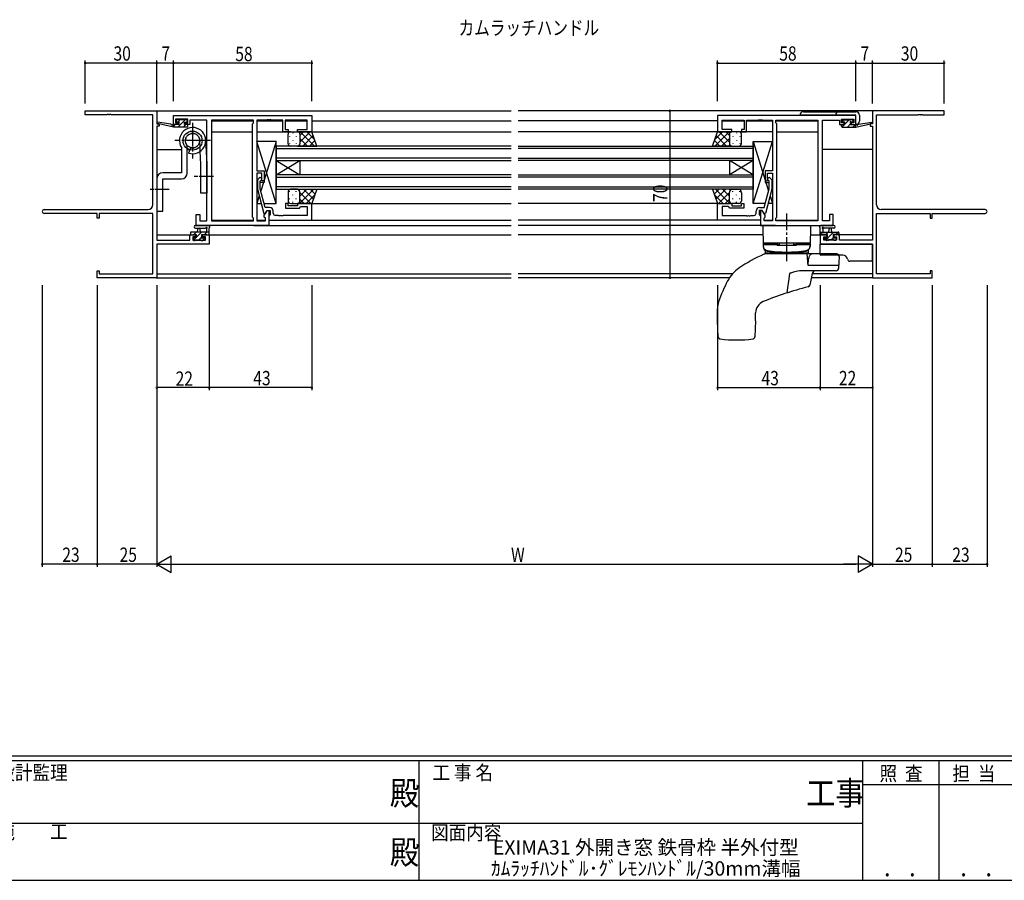
# Model space of a CAD drawing. Extents: x 0 to 1133, y 0 to 806.
# Drawn here: x 387 to 799, y 0 to 361 of the extents above; entities that cross this region are included whole.
import ezdxf
from ezdxf.enums import TextEntityAlignment as Align

# ---------------------------------------------------------------- set-up
doc = ezdxf.new("R2010")
doc.units = 0
doc.linetypes.add('YCENTER_1', pattern=[13, 10, -1, 1, -1])
doc.linetypes.add('YHIDDEN_1', pattern=[4, 3, -1])
for name, color, linetype in [('USER1', 3, 'CONTINUOUS'), ('YKK_11', 7, 'CONTINUOUS'), ('YKK_12', 2, 'CONTINUOUS'), ('YKK_13', 4, 'CONTINUOUS'), ('YKK_D', 6, 'CONTINUOUS'), ('YKK_ZWAK', 7, 'CONTINUOUS')]:
    doc.layers.add(name, color=color, linetype=linetype)
doc.styles.get("Standard").update_dxf_attribs({"font": 'ROMANS.SHX', "bigfont": 'EXTFONT.SHX'})
doc.styles.add('YKK_OSSTYLE1', font='romans.shx', dxfattribs={"width": 0.9, "bigfont": 'EXTFONT.SHX'})

# ---------------------------------------------------------------- blocks, each defined once
blk = doc.blocks.new('A201')
at = {"layer": 'YKK_ZWAK', "color": 254, "linetype": 'Continuous'}
for p, q in [((571, 35), (21, 35)), ((544, 34), (21, 34)), ((296, 34), (296, 9)), ((389, 34), (389, 9)), ((21, 9), (544, 9))]:
    blk.add_line(p, q, dxfattribs=at)
at = {"layer": 'YKK_ZWAK', "color": 131, "linetype": 'Continuous'}
for p, q in [((405, 34), (405, 9)), ((437.7, 29), (389, 29)), ((205, 21), (297, 21)), ((297, 21), (389, 21))]:
    blk.add_line(p, q, dxfattribs=at)
at = {"layer": 'YKK_ZWAK', "color": 131, "linetype": 'Continuous', "style": 'YKK_OSSTYLE1', "width": 0.9}
for s, height, p in [('設計監理', 3, (207.69, 30.05)), ('工 事 名', 3, (298.87, 30.05)), ('照  査', 3, (392.56, 29.87)), ('担  当', 3, (407.82, 29.87)), ('施\u3000\u3000工', 3, (207.69, 17.68)), ('図面内容', 3, (298.58, 17.47)), (' ． ．', 3.5, (392.18, 9.75)), (' ． ．', 3.5, (408.18, 9.75))]:
    blk.add_text(s, height=height, dxfattribs=at).set_placement(p)
at = {"layer": 'YKK_ZWAK', "color": 254, "linetype": 'Continuous', "style": 'YKK_OSSTYLE1', "width": 0.9}
for s, p in [('殿', (289.94, 24.75)), ('工事', (377.17, 24.75)), ('殿', (289.94, 12.37))]:
    blk.add_text(s, height=5, dxfattribs=at).set_placement(p)

msp = doc.modelspace()

# ---------------------------------------------------------------- linework, layer by layer
at = {"layer": 'YKK_11', "color": 0, "linetype": 'ByBlock', "lineweight": -2}
for p, q in [((414.19, 322.4), (444.19, 322.4)), ((414.19, 320.77), (414.19, 322.4)), ((444.19, 322.4), (444.19, 316.9)), ((744.19, 322.4), (744.19, 316.9)), ((774.19, 322.4), (744.19, 322.4)), ((774.19, 320.77), (774.19, 322.4)), ((423.23, 320.77), (414.19, 320.77)), ((423.41, 320.89), (423.23, 320.77)), ((423.96, 320.89), (423.41, 320.89)), ((424.14, 320.77), (423.96, 320.89)), ((424.23, 320.77), (424.14, 320.77)), ((424.41, 320.89), (424.23, 320.77)), ((424.96, 320.89), (424.41, 320.89)), ((425.14, 320.77), (424.96, 320.89)), ((442.56, 320.77), (425.14, 320.77)), ((442.56, 283.03), (442.56, 320.77)), ((745.82, 283.03), (745.82, 320.77)), ((745.82, 320.77), (763.23, 320.77)), ((763.23, 320.77), (763.41, 320.89)), ((763.41, 320.89), (763.96, 320.89)), ((763.96, 320.89), (764.14, 320.77)), ((764.14, 320.77), (764.23, 320.77)), ((764.23, 320.77), (764.41, 320.89)), ((764.41, 320.89), (764.96, 320.89)), ((764.96, 320.89), (765.14, 320.77)), ((765.14, 320.77), (774.19, 320.77)), ((444.19, 316.9), (445.19, 316.9)), ((444.19, 315.9), (444.19, 268.13)), ((445.19, 315.9), (444.19, 315.9)), ((445.19, 316.9), (445.19, 315.9)), ((744.19, 316.9), (743.19, 316.9)), ((743.19, 316.9), (743.19, 315.9)), ((743.19, 315.9), (744.19, 315.9)), ((744.19, 315.9), (744.19, 268.13)), ((397, 281.03), (440.56, 281.03)), ((791.37, 281.03), (747.82, 281.03)), ((419.19, 279.4), (397, 279.4)), ((419.19, 277.4), (419.19, 279.4)), ((420.09, 277.4), (419.19, 277.4)), ((442.56, 279.4), (420.09, 279.4)), ((420.09, 279.4), (420.09, 277.4)), ((442.56, 254.03), (442.56, 279.4)), ((745.82, 254.03), (745.82, 279.4)), ((745.82, 279.4), (768.29, 279.4)), ((768.29, 279.4), (768.29, 277.4)), ((768.29, 277.4), (769.19, 277.4)), ((769.19, 279.4), (791.37, 279.4)), ((769.19, 277.4), (769.19, 279.4)), ((458.09, 270.4), (460.39, 270.4)), ((458.09, 268.13), (458.09, 270.4)), ((460.39, 269.6), (459.29, 269.6)), ((459.29, 269.6), (459.29, 268.13)), ((460.39, 270.4), (460.39, 269.6)), ((463.39, 269.6), (463.39, 270.4)), ((463.39, 270.4), (466.19, 270.4)), ((464.56, 269.6), (463.39, 269.6)), ((464.56, 268.13), (464.56, 269.6)), ((466.19, 270.4), (466.19, 266.5)), ((722.19, 270.4), (722.19, 266.5)), ((724.99, 270.4), (722.19, 270.4)), ((723.82, 268.13), (723.82, 269.6)), ((723.82, 269.6), (724.99, 269.6)), ((724.99, 269.6), (724.99, 270.4)), ((730.29, 270.4), (727.99, 270.4)), ((727.99, 270.4), (727.99, 269.6)), ((727.99, 269.6), (729.09, 269.6)), ((729.09, 269.6), (729.09, 268.13)), ((730.29, 268.13), (730.29, 270.4)), ((444.19, 268.13), (458.09, 268.13)), ((444.19, 266.5), (444.19, 252.4)), ((466.19, 266.5), (444.19, 266.5)), ((459.29, 268.13), (464.56, 268.13)), ((722.19, 266.5), (744.19, 266.5)), ((729.09, 268.13), (723.82, 268.13)), ((744.19, 268.13), (730.29, 268.13)), ((744.19, 266.5), (744.19, 252.4)), ((419.19, 252.4), (419.19, 255.4)), ((419.19, 255.4), (420.09, 255.4)), ((444.19, 252.4), (419.19, 252.4)), ((420.09, 255.4), (420.09, 254.03)), ((420.09, 254.03), (442.56, 254.03)), ((744.19, 252.4), (769.19, 252.4)), ((768.29, 254.03), (745.82, 254.03)), ((769.19, 255.4), (768.29, 255.4)), ((768.29, 255.4), (768.29, 254.03)), ((769.19, 252.4), (769.19, 255.4))]:
    msp.add_line(p, q, dxfattribs=at)
at = {"layer": 'YKK_11', "color": 0, "linetype": 'ByBlock', "lineweight": -2, "ltscale": 0.5}
for p, q in [((451.19, 320.4), (509.19, 320.4)), ((451.19, 316.6), (451.19, 320.4)), ((451.99, 318.9), (451.99, 317.4)), ((457.19, 318.9), (451.99, 318.9)), ((457.19, 317.4), (457.19, 318.9)), ((465.19, 318.47), (457.99, 318.47)), ((457.99, 318.47), (457.99, 317.67)), ((465.19, 276.33), (465.19, 318.47)), ((467.12, 318.47), (467.12, 276.33)), ((467.12, 318.47), (467.12, 276.33)), ((484.69, 318.47), (467.12, 318.47)), ((484.69, 317.4), (484.69, 318.47)), ((486.19, 318.47), (486.19, 297.3)), ((490.23, 318.47), (486.19, 318.47)), ((490.41, 318.59), (490.23, 318.47)), ((490.96, 318.59), (490.41, 318.59)), ((491.14, 318.47), (490.96, 318.59)), ((491.23, 318.47), (491.14, 318.47)), ((491.41, 318.59), (491.23, 318.47)), ((491.96, 318.59), (491.41, 318.59)), ((492.14, 318.47), (491.96, 318.59)), ((496.99, 318.47), (492.14, 318.47)), ((496.99, 313.6), (496.99, 318.47)), ((497.99, 318.47), (497.99, 314.6)), ((507.26, 318.47), (497.99, 318.47)), ((507.26, 314.6), (507.26, 318.47)), ((509.19, 320.4), (509.19, 313.6)), ((737.19, 320.4), (679.19, 320.4)), ((679.19, 320.4), (679.19, 313.6)), ((681.12, 318.47), (690.39, 318.47)), ((681.12, 314.6), (681.12, 318.47)), ((690.39, 318.47), (690.39, 314.6)), ((691.39, 313.6), (691.39, 318.47)), ((691.39, 318.47), (696.23, 318.47)), ((696.23, 318.47), (696.41, 318.59)), ((696.41, 318.59), (696.96, 318.59)), ((696.96, 318.59), (697.14, 318.47)), ((697.14, 318.47), (697.23, 318.47)), ((697.23, 318.47), (697.41, 318.59)), ((697.41, 318.59), (697.96, 318.59)), ((697.96, 318.59), (698.14, 318.47)), ((698.14, 318.47), (702.19, 318.47)), ((702.19, 318.47), (702.19, 297.3)), ((703.69, 318.47), (721.26, 318.47)), ((703.69, 317.4), (703.69, 318.47)), ((721.26, 318.47), (721.26, 276.33)), ((721.26, 318.47), (721.26, 276.33)), ((723.19, 276.33), (723.19, 318.47)), ((723.19, 318.47), (730.39, 318.47)), ((730.39, 318.47), (730.39, 317.67)), ((731.19, 318.9), (736.39, 318.9)), ((731.19, 317.4), (731.19, 318.9)), ((736.39, 318.9), (736.39, 317.4)), ((737.19, 316.6), (737.19, 320.4)), ((453.09, 316.6), (451.19, 316.6)), ((451.99, 317.4), (453.09, 317.4)), ((453.09, 317.4), (453.09, 316.6)), ((456.09, 316.6), (456.09, 317.4)), ((456.09, 317.4), (457.19, 317.4)), ((457.99, 316.6), (456.09, 316.6)), ((457.99, 317.67), (457.99, 316.6)), ((484.26, 316.97), (484.69, 317.4)), ((484.26, 277.83), (484.26, 316.97)), ((497.99, 314.6), (499.19, 314.6)), ((499.19, 314.6), (499.19, 313.6)), ((503.19, 314.6), (507.26, 314.6)), ((503.19, 313.6), (503.19, 314.6)), ((685.19, 314.6), (681.12, 314.6)), ((685.19, 313.6), (685.19, 314.6)), ((689.19, 314.6), (689.19, 313.6)), ((690.39, 314.6), (689.19, 314.6)), ((704.12, 316.97), (703.69, 317.4)), ((704.12, 277.83), (704.12, 316.97)), ((730.39, 317.67), (730.39, 316.6)), ((730.39, 316.6), (732.29, 316.6)), ((732.29, 317.4), (731.19, 317.4)), ((732.29, 316.6), (732.29, 317.4)), ((735.29, 317.4), (735.29, 316.6)), ((736.39, 317.4), (735.29, 317.4)), ((735.29, 316.6), (737.19, 316.6)), ((499.19, 313.6), (496.99, 313.6)), ((509.19, 313.6), (503.19, 313.6)), ((679.19, 313.6), (685.19, 313.6)), ((689.19, 313.6), (691.39, 313.6)), ((486.19, 297.3), (489.19, 297.3)), ((489.19, 297.3), (489.19, 293.1)), ((699.19, 297.3), (699.19, 293.1)), ((702.19, 297.3), (699.19, 297.3)), ((486.19, 296.3), (486.19, 276.33)), ((488.19, 296.3), (486.19, 296.3)), ((487.16, 294.22), (486.39, 293.45)), ((486.39, 293.45), (486.39, 289.5)), ((487.59, 292.95), (488.01, 293.38)), ((488.19, 293.1), (488.19, 296.3)), ((489.19, 293.1), (488.19, 293.1)), ((699.19, 293.1), (700.19, 293.1)), ((700.19, 296.3), (702.19, 296.3)), ((700.19, 293.1), (700.19, 296.3)), ((700.79, 292.95), (700.36, 293.38)), ((701.21, 294.22), (701.99, 293.45)), ((701.99, 293.45), (701.99, 289.5)), ((702.19, 296.3), (702.19, 276.33)), ((486.39, 289.5), (489.09, 279.4)), ((487.59, 289.66), (487.59, 292.95)), ((489.67, 281.9), (487.59, 289.66)), ((698.71, 281.9), (700.79, 289.66)), ((701.99, 289.5), (699.28, 279.4)), ((700.79, 289.66), (700.79, 292.95)), ((491.49, 281.9), (489.67, 281.9)), ((498.19, 283.6), (498.19, 281.6)), ((499.19, 283.6), (498.19, 283.6)), ((498.19, 281.6), (503.99, 281.6)), ((499.19, 282.6), (499.19, 283.6)), ((503.19, 282.6), (499.19, 282.6)), ((503.19, 283.6), (503.19, 282.6)), ((509.19, 283.6), (503.19, 283.6)), ((503.99, 281.6), (504.49, 282.1)), ((504.49, 282.1), (504.69, 282.3)), ((504.69, 282.3), (507.26, 282.3)), ((507.26, 282.3), (507.26, 278.53)), ((509.19, 276.6), (509.19, 283.6)), ((679.19, 283.6), (685.19, 283.6)), ((679.19, 276.6), (679.19, 283.6)), ((681.12, 282.3), (681.12, 278.53)), ((683.69, 282.3), (681.12, 282.3)), ((683.89, 282.1), (683.69, 282.3)), ((684.39, 281.6), (683.89, 282.1)), ((690.19, 281.6), (684.39, 281.6)), ((685.19, 283.6), (685.19, 282.6)), ((685.19, 282.6), (689.19, 282.6)), ((689.19, 283.6), (690.19, 283.6)), ((689.19, 282.6), (689.19, 283.6)), ((690.19, 283.6), (690.19, 281.6)), ((696.89, 281.9), (698.71, 281.9)), ((460.69, 274.4), (460.69, 278.9)), ((460.69, 278.9), (462.19, 278.9)), ((462.19, 278.9), (462.19, 276.33)), ((484.69, 277.4), (484.26, 277.83)), ((484.69, 276.33), (484.69, 277.4)), ((489.09, 279.4), (489.69, 279.4)), ((489.26, 278.64), (490.39, 280.6)), ((489.26, 277.83), (489.26, 278.64)), ((489.69, 277.4), (489.26, 277.83)), ((489.69, 279.4), (490.39, 280.6)), ((489.69, 276.33), (489.69, 277.4)), ((490.39, 280.6), (491.69, 280.6)), ((490.39, 280.6), (491.19, 280.6)), ((491.19, 280.6), (491.19, 274.4)), ((491.49, 278.6), (491.19, 278.3)), ((491.19, 278.3), (491.19, 276.6)), ((491.19, 276.6), (509.19, 276.6)), ((491.69, 278.8), (491.49, 278.6)), ((491.69, 280.6), (491.69, 278.8)), ((492.99, 279.53), (492.99, 280.4)), ((495.23, 278.53), (493.99, 278.53)), ((495.41, 278.41), (495.23, 278.53)), ((495.96, 278.41), (495.41, 278.41)), ((496.14, 278.53), (495.96, 278.41)), ((496.23, 278.53), (496.14, 278.53)), ((496.41, 278.41), (496.23, 278.53)), ((496.96, 278.41), (496.41, 278.41)), ((497.14, 278.53), (496.96, 278.41)), ((507.26, 278.53), (497.14, 278.53)), ((697.19, 276.6), (679.19, 276.6)), ((681.12, 278.53), (691.23, 278.53)), ((691.23, 278.53), (691.41, 278.41)), ((691.41, 278.41), (691.96, 278.41)), ((691.96, 278.41), (692.14, 278.53)), ((692.14, 278.53), (692.23, 278.53)), ((692.23, 278.53), (692.41, 278.41)), ((692.41, 278.41), (692.96, 278.41)), ((692.96, 278.41), (693.14, 278.53)), ((693.14, 278.53), (694.39, 278.53)), ((695.39, 279.53), (695.39, 280.4)), ((696.69, 280.6), (696.69, 278.8)), ((697.99, 280.6), (696.69, 280.6)), ((696.69, 278.8), (696.89, 278.6)), ((696.89, 278.6), (697.19, 278.3)), ((697.19, 280.6), (697.19, 274.4)), ((697.99, 280.6), (697.19, 280.6)), ((697.19, 278.3), (697.19, 276.6)), ((698.68, 279.4), (697.99, 280.6)), ((699.12, 278.64), (697.99, 280.6)), ((699.28, 279.4), (698.68, 279.4)), ((698.69, 277.4), (699.12, 277.83)), ((698.69, 276.33), (698.69, 277.4)), ((699.12, 277.83), (699.12, 278.64)), ((703.69, 277.4), (704.12, 277.83)), ((703.69, 276.33), (703.69, 277.4)), ((726.19, 278.9), (726.19, 276.33)), ((727.69, 278.9), (726.19, 278.9)), ((727.69, 274.4), (727.69, 278.9)), ((491.19, 274.4), (460.69, 274.4)), ((462.19, 276.33), (465.19, 276.33)), ((467.12, 276.33), (484.69, 276.33)), ((486.19, 276.33), (489.69, 276.33)), ((697.19, 274.4), (727.69, 274.4)), ((702.19, 276.33), (698.69, 276.33)), ((721.26, 276.33), (703.69, 276.33)), ((726.19, 276.33), (723.19, 276.33))]:
    msp.add_line(p, q, dxfattribs=at)
for centre, radius, start, end in [((487.59, 293.8), 0.6, 315, 135), ((700.79, 293.8), 0.6, 45, 225), ((491.49, 280.4), 1.5, 0, 90), ((696.89, 280.4), 1.5, 90, 180), ((493.99, 279.53), 1, 180, 270), ((694.39, 279.53), 1, 270, 360)]:
    msp.add_arc(centre, radius, start, end, dxfattribs=at)
at = {"layer": 'YKK_11', "color": 0, "linetype": 'ByBlock', "lineweight": -2}
for centre, radius, start, end in [((397, 280.22), 0.815, 90, 270), ((440.56, 283.03), 2, 270, 360), ((747.82, 283.03), 2, 180, 270), ((791.37, 280.22), 0.815, 270, 90)]:
    msp.add_arc(centre, radius, start, end, dxfattribs=at)
at = {"layer": 'YKK_12'}
for p, q in [((443.89, 322.4), (592.69, 322.4)), ((744.49, 322.4), (595.69, 322.4)), ((467.12, 318.2), (484.68, 318.2)), ((486.19, 318.2), (496.98, 318.2)), ((497.99, 318.2), (507.25, 318.2)), ((509.19, 318.2), (592.69, 318.2)), ((679.19, 318.2), (595.69, 318.2)), ((681.12, 318.2), (690.38, 318.2)), ((691.39, 318.2), (702.18, 318.2)), ((703.69, 318.2), (721.25, 318.2)), ((467.12, 313.6), (484.26, 313.6)), ((486.19, 313.6), (592.69, 313.6)), ((702.19, 313.6), (595.69, 313.6)), ((704.12, 313.6), (721.26, 313.6)), ((444.19, 306.2), (454.49, 306.2)), ((456.99, 306.2), (457.67, 306.2)), ((464.88, 306.2), (465.19, 306.2)), ((744.19, 306.2), (723.19, 306.2)), ((503.49, 283.6), (592.69, 283.6)), ((679.19, 283.6), (595.69, 283.6)), ((467.12, 276.6), (484.68, 276.6)), ((486.19, 276.6), (489.68, 276.6)), ((491.19, 276.6), (592.69, 276.6)), ((697.19, 276.6), (595.69, 276.6)), ((698.69, 276.6), (702.18, 276.6)), ((703.69, 276.6), (721.25, 276.6)), ((484.89, 274.4), (592.69, 274.4)), ((703.49, 274.4), (595.69, 274.4)), ((444.19, 270.4), (460.69, 270.4)), ((463.09, 270.4), (592.69, 270.4)), ((698.26, 270.4), (595.69, 270.4)), ((718.12, 270.4), (725.29, 270.4)), ((744.19, 270.4), (727.69, 270.4)), ((443.89, 252.4), (592.69, 252.4)), ((444.19, 254.03), (592.69, 254.03)), ((685.47, 254.03), (595.69, 254.03)), ((684.22, 252.4), (595.69, 252.4)), ((744.49, 252.4), (718.53, 252.4)), ((744.19, 254.03), (718.88, 254.03))]:
    msp.add_line(p, q, dxfattribs=at)
at = {"layer": 'YKK_12', "ltscale": 1.5}
for p, q in [((494.19, 307.6), (494.19, 301.6)), ((592.69, 307.6), (494.19, 307.6)), ((494.19, 306.6), (592.69, 306.6)), ((595.69, 307.6), (694.19, 307.6)), ((694.19, 306.6), (595.69, 306.6)), ((694.19, 307.6), (694.19, 301.6)), ((592.69, 302.6), (494.19, 302.6)), ((494.19, 295.6), (504.19, 301.6)), ((494.19, 301.6), (504.19, 295.6)), ((494.19, 301.6), (592.69, 301.6)), ((494.19, 301.6), (494.19, 295.6)), ((504.19, 301.6), (504.19, 295.6)), ((595.69, 302.6), (694.19, 302.6)), ((694.19, 301.6), (595.69, 301.6)), ((694.19, 295.6), (684.19, 301.6)), ((694.19, 301.6), (684.19, 295.6)), ((684.19, 301.6), (684.19, 295.6)), ((694.19, 301.6), (694.19, 295.6)), ((592.69, 295.6), (494.19, 295.6)), ((494.19, 295.6), (494.19, 289.6)), ((494.19, 294.6), (592.69, 294.6)), ((595.69, 295.6), (694.19, 295.6)), ((694.19, 294.6), (595.69, 294.6)), ((694.19, 295.6), (694.19, 289.6)), ((592.69, 290.6), (494.19, 290.6)), ((494.19, 289.6), (592.69, 289.6)), ((595.69, 290.6), (694.19, 290.6)), ((694.19, 289.6), (595.69, 289.6))]:
    msp.add_line(p, q, dxfattribs=at)
at = {"layer": 'YKK_13'}
for p, q in [((715.19, 322.02), (737.19, 322.02)), ((452.87, 318.71), (452.37, 318.21)), ((453.87, 318.68), (452.89, 317.7)), ((456.23, 318.8), (453.03, 315.6)), ((453.69, 318.8), (453.09, 318.8)), ((455.89, 318.6), (453.89, 318.6)), ((456.59, 318.8), (456.09, 318.8)), ((456.89, 318), (456.89, 318.5)), ((737.19, 320.52), (713.69, 320.52)), ((731.49, 318), (731.49, 318.5)), ((732.36, 318.79), (731.5, 317.92)), ((731.79, 318.8), (732.29, 318.8)), ((732.49, 318.6), (734.49, 318.6)), ((734.42, 318.6), (732.59, 316.77)), ((734.6, 318.78), (734.51, 318.69)), ((734.69, 318.8), (735.29, 318.8)), ((735.5, 318.71), (736, 318.21)), ((736.09, 318.02), (735.76, 317.7)), ((737.19, 316.62), (737.19, 320.52)), ((738.69, 320.52), (738.69, 318.12)), ((451.19, 315.6), (444.43, 317.01)), ((450.07, 316.77), (444.53, 317.6)), ((451.19, 316.6), (451.1, 316.61)), ((451.79, 316.6), (451.19, 316)), ((451.19, 315.6), (451.19, 316.6)), ((453.39, 316.6), (451.19, 316.6)), ((456.89, 315.6), (451.19, 315.6)), ((452.59, 317.7), (452.93, 317.7)), ((453.39, 317.24), (453.39, 316.6)), ((456.28, 316.6), (455.28, 315.6)), ((455.79, 316.6), (455.79, 317.7)), ((455.79, 317.7), (456.59, 317.7)), ((456.89, 316.6), (455.79, 316.6)), ((457.19, 315.9), (457.19, 316.3)), ((731.19, 315.9), (731.19, 316.3)), ((732.42, 316.6), (731.43, 315.61)), ((731.49, 316.6), (732.59, 316.6)), ((731.49, 315.6), (737.18, 315.6)), ((732.59, 317.7), (731.79, 317.7)), ((732.59, 316.6), (732.59, 317.7)), ((734.99, 316.92), (733.66, 315.6)), ((734.99, 317.24), (734.99, 316.6)), ((734.99, 316.6), (737.18, 316.6)), ((735.79, 317.7), (735.45, 317.7)), ((736.91, 316.6), (735.91, 315.6)), ((737.18, 315.6), (743.95, 317.01)), ((737.18, 316.6), (737.27, 316.61)), ((737.18, 315.6), (737.18, 316.6)), ((738.3, 316.77), (743.84, 317.6)), ((494.19, 283.6), (486.19, 309.6)), ((486.19, 309.6), (486.19, 297.3)), ((494.19, 309.6), (486.19, 309.6)), ((494.19, 309.6), (489.19, 293.35)), ((494.19, 283.6), (494.19, 309.6)), ((694.19, 283.6), (702.19, 309.6)), ((694.19, 309.6), (699.19, 293.35)), ((694.19, 283.6), (694.19, 309.6)), ((694.19, 309.6), (702.19, 309.6)), ((702.19, 309.6), (702.19, 297.3)), ((494.19, 284.2), (494.19, 308.2)), ((694.19, 284.2), (694.19, 308.2)), ((486.19, 297.3), (489.19, 297.3)), ((489.19, 297.3), (489.19, 292.3)), ((699.19, 297.3), (699.19, 292.3)), ((702.19, 297.3), (699.19, 297.3)), ((486.19, 292.3), (486.19, 283.6)), ((486.39, 292.3), (486.19, 292.3)), ((486.39, 292.3), (486.19, 292.3)), ((489.19, 292.3), (487.59, 292.3)), ((488.86, 292.3), (487.8, 288.85)), ((699.19, 292.3), (700.79, 292.3)), ((699.51, 292.3), (700.57, 288.85)), ((701.99, 292.3), (702.19, 292.3)), ((701.99, 292.3), (702.19, 292.3)), ((702.19, 292.3), (702.19, 283.6)), ((487.14, 286.7), (486.19, 283.6)), ((701.23, 286.7), (702.19, 283.6)), ((486.19, 283.6), (487.97, 283.6)), ((489.21, 283.6), (494.19, 283.6)), ((699.16, 283.6), (694.19, 283.6)), ((702.19, 283.6), (700.4, 283.6)), ((460.46, 274.4), (465.62, 274.4)), ((460.46, 273.2), (464.42, 273.2)), ((461.29, 271.6), (461.39, 272.74)), ((462.49, 271.6), (462.38, 272.74)), ((464.99, 272.78), (464.99, 271.6)), ((466.19, 270.7), (466.19, 273.38)), ((698.19, 274.4), (718.19, 274.4)), ((698.19, 274.4), (698.34, 265.51)), ((718.19, 274.4), (718.03, 265.51)), ((722.19, 270.7), (722.19, 273.38)), ((727.91, 274.4), (722.75, 274.4)), ((723.39, 272.78), (723.39, 271.6)), ((727.91, 273.2), (723.95, 273.2)), ((725.89, 271.6), (725.99, 272.74)), ((727.09, 271.6), (726.98, 272.74)), ((458.29, 271.3), (458.29, 270.7)), ((466.19, 271.6), (458.59, 271.6)), ((458.59, 270.4), (459.19, 270.4)), ((459.39, 270.6), (460.69, 270.6)), ((459.49, 268.9), (459.49, 268.4)), ((460.51, 269.2), (459.54, 268.23)), ((460.67, 271.6), (459.67, 270.6)), ((460.69, 269.2), (459.79, 269.2)), ((460.49, 268.3), (462.59, 268.3)), ((462.91, 271.6), (460.69, 269.37)), ((460.69, 270.6), (460.69, 269.2)), ((462.86, 269.3), (461.86, 268.3)), ((463.09, 270.6), (465.09, 270.6)), ((463.09, 269.66), (463.09, 270.6)), ((463.89, 269.2), (463.55, 269.2)), ((463.6, 268.19), (464.1, 268.69)), ((465.16, 271.6), (464.16, 270.6)), ((465.29, 270.4), (465.89, 270.4)), ((722.19, 271.6), (729.79, 271.6)), ((723.34, 271.6), (722.25, 270.51)), ((723.09, 270.4), (722.49, 270.4)), ((725.29, 270.6), (723.29, 270.6)), ((724.77, 268.19), (724.27, 268.69)), ((724.49, 269.2), (724.83, 269.2)), ((725.58, 271.6), (724.58, 270.6)), ((725.2, 268.97), (724.6, 268.37)), ((725.29, 269.66), (725.29, 270.6)), ((727.83, 271.6), (725.52, 269.29)), ((727.89, 268.3), (725.79, 268.3)), ((727.69, 269.21), (726.78, 268.3)), ((727.69, 270.6), (727.69, 269.2)), ((728.99, 270.6), (727.69, 270.6)), ((727.69, 269.2), (728.59, 269.2)), ((728.89, 268.9), (728.89, 268.4)), ((729.99, 271.52), (729, 270.53)), ((729.79, 270.4), (729.19, 270.4)), ((730.09, 271.3), (730.09, 270.7)), ((459.79, 268.1), (460.29, 268.1)), ((462.79, 268.1), (463.39, 268.1)), ((718.04, 266.9), (698.33, 266.9)), ((698.34, 266.4), (704.19, 266.4)), ((698.34, 266.4), (698.34, 265.85)), ((698.84, 266.9), (704.19, 266.9)), ((698.84, 266.4), (698.84, 266.9)), ((704.19, 266.9), (704.19, 265.9)), ((705.19, 266.22), (704.19, 266.22)), ((712.19, 265.9), (704.19, 265.9)), ((705.19, 266.22), (705.19, 266.9)), ((711.19, 266.22), (711.19, 266.9)), ((712.19, 266.22), (711.19, 266.22)), ((712.19, 266.9), (717.54, 266.9)), ((712.19, 266.9), (712.19, 265.9)), ((712.19, 266.4), (718.03, 266.4)), ((717.54, 266.4), (717.54, 266.9)), ((718.03, 266.4), (718.03, 265.85)), ((722.19, 262.2), (722.19, 266.5)), ((744.19, 266.5), (722.19, 266.5)), ((725.59, 268.1), (724.99, 268.1)), ((728.59, 268.1), (728.09, 268.1)), ((744.19, 259.9), (744.19, 266.5)), ((729.15, 262.4), (699.07, 262.4)), ((699.17, 263.8), (699.19, 262.9)), ((699.19, 262.9), (717.19, 262.9)), ((699.29, 262.9), (717.09, 262.9)), ((699.29, 262.4), (699.29, 262.9)), ((717.26, 257.64), (716.84, 262.4)), ((717.09, 262.9), (717.09, 262.4)), ((717.2, 263.8), (717.19, 262.9)), ((731.69, 261.9), (722.49, 261.9)), ((730.15, 261.37), (729.98, 256.37)), ((730.05, 257.64), (717.26, 257.64)), ((743.69, 259.4), (734.64, 259.4)), ((709.35, 254.19), (708.94, 251.01)), ((709.36, 254.2), (709.35, 254.19)), ((709.39, 254.23), (709.36, 254.21)), ((709.36, 254.21), (709.36, 254.2)), ((709.42, 254.25), (709.39, 254.23)), ((709.47, 254.27), (709.42, 254.25)), ((709.55, 254.3), (709.47, 254.27)), ((709.67, 254.35), (709.55, 254.3)), ((709.87, 254.43), (709.67, 254.35)), ((710.18, 254.54), (709.87, 254.43)), ((710.68, 254.71), (710.18, 254.54)), ((711.44, 254.94), (710.68, 254.71)), ((712.16, 255.13), (711.44, 254.94)), ((712.88, 255.27), (712.16, 255.13)), ((713.6, 255.37), (712.88, 255.27)), ((714.32, 255.4), (713.6, 255.37)), ((728.98, 255.4), (714.32, 255.4)), ((718.93, 254.22), (717.87, 249.4)), ((708.56, 248.21), (708.26, 246.06)), ((708.94, 251.01), (708.56, 248.21)), ((679.19, 234.4), (679.19, 239.43)), ((695.19, 234.4), (695.19, 237.8)), ((679.48, 227.74), (679.19, 234.4)), ((695.19, 234.4), (694.9, 227.74))]:
    msp.add_line(p, q, dxfattribs=at)
at = {"layer": 'YKK_13', "linetype": 'YCENTER_1'}
for p, q in [((459.19, 317.4), (459.19, 302.4)), ((466.69, 309.9), (451.69, 309.9)), ((708.19, 259.4), (708.19, 279.33))]:
    msp.add_line(p, q, dxfattribs=at)
at = {"layer": 'YKK_13', "linetype": 'YHIDDEN_1', "ltscale": 0.5}
msp.add_line((462.42, 305.45), (462.21, 310.04), dxfattribs=at)
at = {"layer": 'YKK_13', "ltscale": 0.2}
for p, q in [((464.68, 310.17), (465.18, 300.02)), ((462.69, 299.9), (462.42, 305.45)), ((462.69, 287.9), (462.69, 299.9)), ((465.18, 300.02), (465.19, 287.9))]:
    msp.add_line(p, q, dxfattribs=at)
at = {"layer": 'YKK_13', "ltscale": 1.5}
for p, q in [((499.19, 308.6), (499.19, 312.6)), ((499.85, 311.77), (499.85, 311.57)), ((500.19, 313.6), (503.19, 313.6)), ((501.27, 313.18), (501.27, 312.98)), ((501.27, 310.15), (501.27, 309.95)), ((502.68, 311.77), (502.68, 311.57)), ((509.19, 313.6), (503.19, 313.6)), ((504.1, 310.15), (504.1, 309.95)), ((504.19, 309.28), (508.51, 313.6)), ((504.19, 312.11), (505.68, 313.6)), ((504.19, 312.6), (504.19, 308.6)), ((504.19, 312.6), (504.19, 309)), ((507.43, 307.6), (504.19, 310.84)), ((510.26, 307.6), (504.26, 313.6)), ((505.34, 307.6), (509.75, 312.02)), ((510.35, 310.34), (507.09, 313.6)), ((508.16, 307.6), (510.5, 309.93)), ((511.33, 307.6), (509.19, 313.6)), ((677.04, 307.6), (679.19, 313.6)), ((680.21, 307.6), (677.88, 309.93)), ((678.02, 310.34), (681.28, 313.6)), ((678.11, 307.6), (684.11, 313.6)), ((683.04, 307.6), (678.62, 312.02)), ((679.19, 313.6), (685.19, 313.6)), ((684.19, 309.28), (679.86, 313.6)), ((680.94, 307.6), (684.19, 310.84)), ((684.19, 312.11), (682.69, 313.6)), ((684.19, 312.6), (684.19, 308.6)), ((684.19, 312.6), (684.19, 309)), ((684.28, 310.15), (684.28, 309.95)), ((688.19, 313.6), (685.19, 313.6)), ((685.69, 311.77), (685.69, 311.57)), ((687.11, 313.18), (687.11, 312.98)), ((687.11, 310.15), (687.11, 309.95)), ((688.52, 311.77), (688.52, 311.57)), ((689.19, 308.6), (689.19, 312.6)), ((499.85, 308.74), (499.85, 308.54)), ((503.19, 307.6), (500.19, 307.6)), ((502.68, 308.74), (502.68, 308.54)), ((503.19, 307.6), (511.33, 307.6)), ((504.6, 307.6), (504.07, 308.13)), ((510.99, 307.6), (511.24, 307.85)), ((685.19, 307.6), (677.04, 307.6)), ((677.38, 307.6), (677.13, 307.85)), ((683.77, 307.6), (684.3, 308.13)), ((685.19, 307.6), (688.19, 307.6)), ((685.69, 308.74), (685.69, 308.54)), ((688.52, 308.74), (688.52, 308.54)), ((503.19, 289.6), (500.19, 289.6)), ((503.19, 289.6), (511.33, 289.6)), ((503.84, 289.13), (504.31, 289.6)), ((503.96, 283.6), (509.96, 289.6)), ((504.19, 286.65), (507.13, 289.6)), ((509.83, 285.4), (505.63, 289.6)), ((510.57, 287.49), (508.46, 289.6)), ((511.33, 289.6), (509.19, 283.6)), ((511.32, 289.57), (511.29, 289.6)), ((677.04, 289.6), (679.19, 283.6)), ((685.19, 289.6), (677.04, 289.6)), ((677.05, 289.57), (677.08, 289.6)), ((677.8, 287.49), (679.91, 289.6)), ((684.41, 283.6), (678.41, 289.6)), ((678.54, 285.4), (682.74, 289.6)), ((684.19, 286.65), (681.24, 289.6)), ((684.53, 289.13), (684.07, 289.6)), ((685.19, 289.6), (688.19, 289.6)), ((499.19, 288.1), (499.19, 284.6)), ((499.85, 288.46), (499.85, 288.66)), ((499.85, 285.43), (499.85, 285.63)), ((501.27, 287.05), (501.27, 287.25)), ((502.68, 288.46), (502.68, 288.66)), ((502.68, 285.43), (502.68, 285.63)), ((504.1, 287.05), (504.1, 287.25)), ((508.8, 283.6), (504.19, 288.22)), ((504.19, 284.6), (504.19, 288.1)), ((504.19, 284.6), (504.19, 287.7)), ((505.97, 283.6), (504.19, 285.39)), ((506.79, 283.6), (510.52, 287.32)), ((681.58, 283.6), (677.86, 287.32)), ((679.57, 283.6), (684.19, 288.22)), ((682.4, 283.6), (684.19, 285.39)), ((684.19, 284.6), (684.19, 288.1)), ((684.19, 284.6), (684.19, 287.7)), ((684.28, 287.05), (684.28, 287.25)), ((685.69, 288.46), (685.69, 288.66)), ((685.69, 285.43), (685.69, 285.63)), ((687.11, 287.05), (687.11, 287.25)), ((688.52, 288.46), (688.52, 288.66)), ((688.52, 285.43), (688.52, 285.63)), ((689.19, 288.1), (689.19, 284.6)), ((500.19, 283.6), (503.19, 283.6)), ((501.27, 284.02), (501.27, 284.22)), ((509.19, 283.6), (503.19, 283.6)), ((504.1, 284.19), (504.1, 284.22)), ((679.19, 283.6), (685.19, 283.6)), ((684.28, 284.19), (684.28, 284.22)), ((688.19, 283.6), (685.19, 283.6)), ((687.11, 284.02), (687.11, 284.22))]:
    msp.add_line(p, q, dxfattribs=at)
at = {"layer": 'YKK_13', "linetype": 'Continuous'}
for p, q in [((454.49, 307.04), (454.49, 296.4)), ((456.99, 296.4), (456.99, 306.56)), ((458.05, 306.07), (457.49, 304.67)), ((444.19, 293.9), (444.19, 280.4)), ((454.49, 296.4), (446.69, 296.4)), ((446.69, 280.4), (446.69, 293.9)), ((446.69, 293.9), (454.49, 293.9)), ((444.19, 280.4), (446.69, 280.4))]:
    msp.add_line(p, q, dxfattribs=at)
at = {"layer": 'YKK_13', "linetype": 'YHIDDEN_1'}
for p, q in [((456.99, 306.56), (456.99, 306.99)), ((458.41, 306.98), (458.05, 306.07))]:
    msp.add_line(p, q, dxfattribs=at)
at = {"layer": 'YKK_13', "linetype": 'YCENTER_1', "ltscale": 0.5}
for p, q in [((467.94, 294.9), (459.93, 294.9)), ((449.44, 289.4), (441.43, 289.4))]:
    msp.add_line(p, q, dxfattribs=at)
at = {"layer": 'YKK_13', "ltscale": 0.1}
msp.add_line((465.19, 287.9), (462.69, 287.9), dxfattribs=at)
at = {"layer": 'YKK_13'}
msp.add_circle((459.19, 309.9), 4, dxfattribs=at)
at = {"layer": 'YKK_13', "linetype": 'YHIDDEN_1'}
msp.add_circle((459.19, 309.9), 3, dxfattribs=at)
at = {"layer": 'YKK_13'}
for centre, radius, start, end in [((715.19, 320.52), 1.5, 90, 180), ((730.19, 320.52), 1.5, 90, 180), ((737.19, 320.52), 1.5, 0, 90), ((452.59, 318), 0.3, 135, 270), ((453.09, 318.5), 0.3, 90, 135), ((452.93, 318), 0.3, 270, 326.9443), ((453.39, 317.7), 0.25, 303.0557, 146.9443), ((453.69, 318.6), 0.2, 0, 90), ((456.09, 318.6), 0.2, 90, 180), ((456.59, 318.5), 0.3, 0, 90), ((456.59, 318), 0.3, 270, 0), ((731.79, 318.5), 0.3, 90, 180), ((731.79, 318), 0.3, 180, 270), ((732.29, 318.6), 0.2, 0, 90), ((734.69, 318.6), 0.2, 90, 180), ((734.99, 317.7), 0.25, 33.0557, 236.9443), ((735.45, 318), 0.3, 213.0557, 270), ((735.29, 318.5), 0.3, 45, 90), ((735.79, 318), 0.3, 270, 45), ((737.19, 318.12), 1.5, 270, 0), ((444.49, 317.3), 0.3, 81.5506, 258.2502), ((450.03, 316.48), 0.3, 21.5506, 81.5506), ((450.59, 316.7), 0.3, 201.5506, 320.8025), ((451.05, 316.32), 0.3, 80.8025, 140.8025), ((453.69, 317.24), 0.3, 123.0557, 180), ((459.19, 309.9), 5.5, 251.9953, 211.3077), ((456.89, 316.3), 0.3, 0, 90), ((456.89, 315.9), 0.3, 270, 0), ((731.49, 316.3), 0.3, 90, 180), ((731.49, 315.9), 0.3, 180, 270), ((734.69, 317.24), 0.3, 0, 56.9443), ((737.32, 316.32), 0.3, 39.1975, 99.1975), ((737.78, 316.7), 0.3, 219.1975, 338.4494), ((738.34, 316.48), 0.3, 98.4494, 158.4494), ((743.88, 317.3), 0.3, 281.7498, 98.4494), ((454.49, 296.4), 2.5, 270, 0), ((460.46, 273.8), 0.6, 89.9598, 269.9598), ((461.89, 272.7), 0.5, 5.0921, 174.9079), ((464.42, 273.5), 0.3, 269.9598, 340.8102), ((464.99, 273.3), 0.3, 300, 160.8102), ((465.29, 272.78), 0.3, 120, 180), ((465.62, 274.1), 0.3, 40.5288, 90), ((466.08, 274.49), 0.3, 220.5288, 280.5288), ((466.19, 273.9), 0.3, 300, 100.5288), ((466.49, 273.38), 0.3, 120, 180), ((722.19, 273.9), 0.3, 79.4712, 240), ((721.89, 273.38), 0.3, 0, 60), ((722.3, 274.49), 0.3, 259.4712, 319.4712), ((722.75, 274.1), 0.3, 90, 139.4712), ((723.39, 273.3), 0.3, 19.1898, 240), ((723.09, 272.78), 0.3, 0, 60), ((723.95, 273.5), 0.3, 199.1898, 270.0402), ((726.49, 272.7), 0.5, 5.0921, 174.9079), ((727.91, 273.8), 0.6, 270.0402, 90.0402), ((458.59, 271.3), 0.3, 90, 180), ((458.59, 270.7), 0.3, 180, 270), ((459.19, 270.6), 0.2, 270, 0), ((459.79, 268.9), 0.3, 90, 180), ((459.79, 268.4), 0.3, 180, 270), ((460.29, 268.3), 0.2, 270, 0), ((462.79, 268.3), 0.2, 180, 270), ((463.09, 269.2), 0.25, 123.0557, 326.9443), ((462.79, 269.66), 0.3, 303.0557, 0), ((463.55, 268.9), 0.3, 90, 146.9443), ((463.89, 268.9), 0.3, 315, 90), ((465.29, 270.6), 0.2, 180, 270), ((465.89, 270.7), 0.3, 270, 0), ((722.49, 270.7), 0.3, 180, 270), ((723.09, 270.6), 0.2, 270, 0), ((724.49, 268.9), 0.3, 90, 225), ((724.83, 268.9), 0.3, 33.0557, 90), ((725.29, 269.2), 0.25, 213.0557, 56.9443), ((725.59, 269.66), 0.3, 180, 236.9443), ((725.59, 268.3), 0.2, 270, 0), ((728.09, 268.3), 0.2, 180, 270), ((728.59, 268.9), 0.3, 0, 90), ((728.59, 268.4), 0.3, 270, 0), ((729.19, 270.6), 0.2, 180, 270), ((729.79, 271.3), 0.3, 0, 90), ((729.79, 270.7), 0.3, 270, 0), ((463.39, 268.4), 0.3, 270, 315), ((700.34, 265.85), 2, 180, 260.6878), ((700.34, 265.54), 2, 181, 260.6913), ((716.03, 265.54), 2, 279.3087, 359), ((716.03, 265.85), 2, 279.3122, 0), ((724.99, 268.4), 0.3, 225, 270), ((725.09, 202.93), 65, 113.9827, 124.5865), ((699.07, 261.4), 1, 90, 113.9827), ((698.92, 263.8), 0.25, 1, 50.8475), ((708.19, 313.71), 50.5, 260.6878, 279.3122), ((708.19, 313.4), 50.5, 260.6913, 279.3087), ((717.45, 263.8), 0.25, 129.1525, 179), ((722.49, 262.2), 0.3, 180, 270), ((729.15, 261.4), 1, 358, 90), ((731.69, 259.9), 2, 9.5941, 90), ((734.64, 260.4), 1, 189.5941, 270), ((696.7, 244.09), 15, 124.5865, 152.1355), ((728.98, 256.4), 1, 270, 358), ((743.69, 259.9), 0.5, 270, 0), ((720.39, 253.9), 1.5, 90, 167.5926), ((736.49, 223.06), 60, 152.1355, 161.273), ((754.6, 103.4), 150, 104.4604, 112.179), ((716.89, 249.62), 1, 284.4604, 347.5926), ((688.19, 239.43), 9, 161.273, 180), ((700.19, 237.8), 5, 112.0392, 180), ((680.48, 227.79), 1, 182.5, 263.4134), ((693.9, 227.79), 1, 276.5866, 357.5), ((687.19, 285.9), 59.5, 263.4134, 276.5866)]:
    msp.add_arc(centre, radius, start, end, dxfattribs=at)
at = {"layer": 'YKK_13', "linetype": 'YHIDDEN_1'}
for centre, radius, start, end in [((459.19, 309.9), 3.02, 255.1817, 211.7314), ((454.49, 306.99), 2.5, 0, 31.7314)]:
    msp.add_arc(centre, radius, start, end, dxfattribs=at)
at = {"layer": 'YKK_13', "ltscale": 1.5}
for centre, radius, start, end in [((500.19, 312.6), 1, 89.9999, 179.9999), ((503.19, 312.6), 1, 359.9999, 89.9999), ((685.19, 312.6), 1, 90.0001, 180.0001), ((688.19, 312.6), 1, 0.0001, 90.0001), ((500.19, 308.6), 1, 179.9999, 269.9999), ((503.19, 308.6), 1, 269.9999, 359.9999), ((685.19, 308.6), 1, 180.0001, 270.0001), ((688.19, 308.6), 1, 270.0001, 0.0001), ((500.72, 288.16), 1.53, 110.3088, 182.3117), ((502.65, 288.16), 1.53, 357.6884, 69.6914), ((685.72, 288.16), 1.53, 110.3086, 182.3116), ((687.65, 288.16), 1.53, 357.6883, 69.6912), ((500.19, 284.6), 1, 180.0001, 270.0001), ((503.19, 284.6), 1, 270.0001, 0.0001), ((685.19, 284.6), 1, 179.9999, 269.9999), ((688.19, 284.6), 1, 269.9999, 359.9999)]:
    msp.add_arc(centre, radius, start, end, dxfattribs=at)
at = {"layer": 'YKK_13', "linetype": 'Continuous'}
msp.add_arc((446.69, 293.9), 2.5, 90, 180, dxfattribs=at)
at = {"layer": 'YKK_13', "extrusion": (0, 0, -1)}
msp.add_ellipse((718.69, 258.4), major_axis=(0, 4), ratio=0.36397, start_param=4.520403, end_param=6.283185, dxfattribs=at)
at = {"layer": 'YKK_D'}
for p, q in [((414.19, 325.4), (414.19, 343.4)), ((444.19, 326.4), (444.19, 343.4)), ((444.19, 325.4), (444.19, 343.4)), ((451.19, 326.4), (451.19, 343.4)), ((451.19, 326.4), (451.19, 343.4)), ((509.19, 326.4), (509.19, 343.4)), ((679.19, 326.4), (679.19, 343.4)), ((737.19, 326.4), (737.19, 343.4)), ((737.19, 326.4), (737.19, 343.4)), ((744.19, 326.4), (744.19, 343.4)), ((744.19, 325.4), (744.19, 343.4)), ((774.19, 325.4), (774.19, 343.4)), ((444.19, 342.4), (414.19, 342.4)), ((451.19, 342.4), (444.19, 342.4)), ((509.19, 342.4), (451.19, 342.4)), ((679.19, 342.4), (737.19, 342.4)), ((737.19, 342.4), (744.19, 342.4)), ((744.19, 342.4), (774.19, 342.4)), ((675.19, 322.4), (658.19, 322.4)), ((659.19, 322.4), (659.19, 252.4)), ((683.22, 252.4), (658.19, 252.4)), ((396.19, 249.4), (396.19, 131.4)), ((419.19, 249.4), (419.19, 131.4)), ((419.19, 249.4), (419.19, 131.4)), ((444.19, 249.4), (444.19, 205.4)), ((466.19, 249.4), (466.19, 205.4)), ((466.19, 249.4), (466.19, 205.4)), ((509.19, 249.4), (509.19, 205.4)), ((679.19, 249.4), (679.19, 205.4)), ((722.19, 249.4), (722.19, 205.4)), ((722.19, 249.4), (722.19, 205.4)), ((744.19, 249.4), (744.19, 205.4)), ((769.19, 249.4), (769.19, 131.4)), ((769.19, 249.4), (769.19, 131.4)), ((792.19, 249.4), (792.19, 131.4)), ((444.19, 229.4), (444.19, 131.4)), ((444.19, 229.4), (444.19, 131.4)), ((744.19, 229.4), (744.19, 131.4)), ((744.19, 229.4), (744.19, 131.4)), ((466.19, 206.4), (444.19, 206.4)), ((509.19, 206.4), (466.19, 206.4)), ((679.19, 206.4), (722.19, 206.4)), ((722.19, 206.4), (744.19, 206.4)), ((419.19, 132.4), (396.19, 132.4)), ((444.19, 132.4), (419.19, 132.4)), ((451.19, 132.4), (737.19, 132.4)), ((744.19, 132.4), (769.19, 132.4)), ((769.19, 132.4), (792.19, 132.4))]:
    msp.add_line(p, q, dxfattribs=at)
at = {"layer": 'YKK_D', "lineweight": -2}
for p, q in [((444.19, 132.4), (450.25, 135.9)), ((444.19, 132.4), (450.25, 128.9)), ((444.19, 132.4), (456.31, 132.4)), ((450.25, 128.9), (450.25, 135.9)), ((744.19, 132.4), (732.06, 132.4)), ((744.19, 132.4), (738.12, 135.9)), ((738.12, 135.9), (738.12, 128.9)), ((744.19, 132.4), (738.12, 128.9))]:
    msp.add_line(p, q, dxfattribs=at)
at = {"layer": 'YKK_D', "linetype": 'ByBlock', "const_width": 0.85}
for points in [[(414.29, 342.4, 1), (414.08, 342.4, 1)], [(444.29, 342.4, 1), (444.08, 342.4, 1)], [(444.08, 342.4, 1), (444.29, 342.4, 1)], [(451.08, 342.4, 1), (451.29, 342.4, 1)], [(451.29, 342.4, 1), (451.08, 342.4, 1)], [(509.08, 342.4, 1), (509.29, 342.4, 1)], [(679.29, 342.4, 1), (679.08, 342.4, 1)], [(737.29, 342.4, 1), (737.08, 342.4, 1)], [(737.08, 342.4, 1), (737.29, 342.4, 1)], [(744.08, 342.4, 1), (744.29, 342.4, 1)], [(744.29, 342.4, 1), (744.08, 342.4, 1)], [(774.08, 342.4, 1), (774.29, 342.4, 1)], [(659.19, 322.29, 1), (659.19, 322.51, 1)], [(659.19, 252.51, 1), (659.19, 252.29, 1)], [(444.29, 206.4, 1), (444.08, 206.4, 1)], [(466.08, 206.4, 1), (466.29, 206.4, 1)], [(466.29, 206.4, 1), (466.08, 206.4, 1)], [(509.08, 206.4, 1), (509.29, 206.4, 1)], [(679.29, 206.4, 1), (679.08, 206.4, 1)], [(722.29, 206.4, 1), (722.08, 206.4, 1)], [(722.08, 206.4, 1), (722.29, 206.4, 1)], [(744.08, 206.4, 1), (744.29, 206.4, 1)], [(396.29, 132.4, 1), (396.08, 132.4, 1)], [(419.29, 132.4, 1), (419.08, 132.4, 1)], [(419.08, 132.4, 1), (419.29, 132.4, 1)], [(769.08, 132.4, 1), (769.29, 132.4, 1)], [(769.29, 132.4, 1), (769.08, 132.4, 1)], [(792.08, 132.4, 1), (792.29, 132.4, 1)]]:
    msp.add_lwpolyline(points, format="xyb", close=True, dxfattribs=at)

# ---------------------------------------------------------------- block references
at = {"layer": 'YKK_ZWAK', "xscale": 1.9999999984, "yscale": 1.9999999984, "zscale": 1.9999999984}
msp.add_blockref('A201', (-38, -18), dxfattribs=at)

# ---------------------------------------------------------------- texts
at = {"layer": 'USER1', "width": 0.8}
msp.add_text('カムラッチハンドル', height=6, dxfattribs=at).set_placement((570.67, 354.12))
at = {"layer": 'USER1', "color": 3}
for s, p in [('EXIMA31 外開き窓 鉄骨枠 半外付型', (649.11, 13.79)), ('ｶﾑﾗｯﾁﾊﾝﾄﾞﾙ･ｸﾞﾚﾓﾝﾊﾝﾄﾞﾙ/30mm溝幅', (649.11, 4.96))]:
    msp.add_text(s, height=6, dxfattribs=at).set_placement(p, align=Align.MIDDLE_CENTER)
at = {"layer": 'YKK_D', "width": 0.8}
for s, p in [('30', (426.06, 343.4)), ('7', (446.14, 343.4)), ('58', (477.09, 343.2)), ('58', (705.09, 343.4)), ('7', (739.14, 343.4)), ('30', (756.06, 343.4)), ('22', (452.09, 207.2)), ('43', (484.65, 207.4)), ('43', (697.65, 207.4)), ('22', (730.09, 207.4)), ('23', (404.6, 133.4)), ('25', (428.6, 133.4)), ('W', (592.65, 133.4)), ('25', (753.6, 133.4)), ('23', (777.6, 133.4))]:
    msp.add_text(s, height=6, dxfattribs=at).set_placement(p)
msp.add_text('70', height=6, rotation=90, dxfattribs=at).set_placement((658.19, 284.21))

doc.saveas('drawing.dxf')
